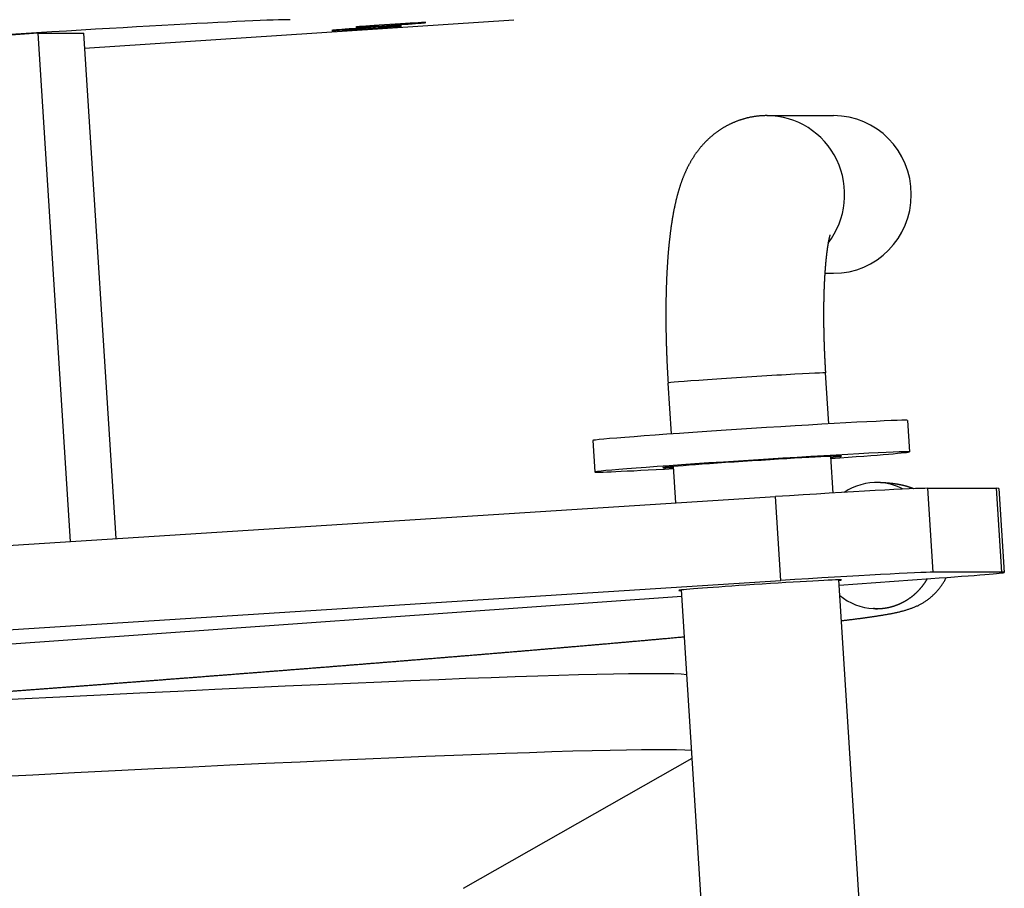
# Model space of a CAD drawing. Units: millimetres. Extents: x -30325 to 129253, y -55476 to 38565.
# Drawn here: x -27393 to -27299, y 9742 to 9825 of the extents above; entities that cross this region are included whole.
import ezdxf

# ---------------------------------------------------------------- set-up
doc = ezdxf.new("R2010")
doc.units = ezdxf.units.MM
doc.layers.add('LY_1', color=7, linetype='Continuous')

# ---------------------------------------------------------------- blocks, each defined once
blk = doc.blocks.new('A$C07627FFB')
at = {"layer": 'LY_1', "color": 224, "linetype": 'Continuous'}
for p, q in [((2596.177, 6703.163), (2637.014, 6705.857)), ((2591.747, 6704.56), (2567.178, 6702.939)), ((2591.747, 6704.56), (2596.088, 6704.56)), ((2594.84, 6656.206), (2591.747, 6704.56)), ((2599.164, 6656.482), (2596.088, 6704.56)), ((2661.079, 6696.728), (2667.418, 6696.728)), ((2666.577, 6681.728), (2667.416, 6681.728)), ((2666.952, 6667.4), (2666.642, 6672.244)), ((2651.982, 6666.442), (2651.673, 6671.286)), ((2674.446, 6667.733), (2674.637, 6664.739)), ((2644.507, 6665.818), (2644.699, 6662.824)), ((2667.373, 6660.822), (2667.15, 6664.306)), ((2652.402, 6659.878), (2652.18, 6663.348)), ((2676.388, 6661.271), (2682.907, 6661.271)), ((2676.898, 6653.288), (2676.388, 6661.271)), ((2683.418, 6653.288), (2682.907, 6661.271)), ((2683.135, 6661.257), (2683.646, 6653.273)), ((2394.737, 6643.441), (2661.888, 6660.484)), ((2662.399, 6652.5), (2661.888, 6660.484)), ((2667.933, 6652.063), (2676.659, 6652.683)), ((2683.418, 6653.288), (2676.898, 6653.288)), ((2395.248, 6635.458), (2662.399, 6652.5)), ((2672.544, 6579.992), (2667.902, 6652.557)), ((2458.496, 6637.172), (2652.971, 6650.999)), ((2657.574, 6579.049), (2652.932, 6651.599)), ((2632.224, 6623.215), (2653.957, 6635.588))]:
    blk.add_line(p, q, dxfattribs=at)
blk.add_lwpolyline([(2661.079, 6696.728), (2661.024, 6696.728), (2660.968, 6696.727), (2660.913, 6696.726), (2660.857, 6696.725), (2660.802, 6696.723), (2660.746, 6696.721), (2660.691, 6696.719), (2660.635, 6696.716), (2660.579, 6696.712), (2660.524, 6696.709), (2660.469, 6696.705), (2660.413, 6696.7), (2660.358, 6696.696), (2660.302, 6696.69), (2660.247, 6696.685), (2660.192, 6696.679), (2660.137, 6696.673), (2660.081, 6696.666), (2660.026, 6696.659), (2659.971, 6696.651), (2659.916, 6696.643), (2659.861, 6696.635), (2659.806, 6696.627), (2659.751, 6696.618), (2659.697, 6696.608), (2659.642, 6696.598), (2659.587, 6696.588), (2659.533, 6696.578), (2659.478, 6696.567), (2659.424, 6696.556), (2659.369, 6696.544), (2659.315, 6696.532), (2659.261, 6696.519), (2659.207, 6696.507), (2659.153, 6696.494), (2659.099, 6696.48), (2659.045, 6696.466), (2658.991, 6696.452), (2658.938, 6696.437), (2658.884, 6696.422), (2658.831, 6696.407), (2658.777, 6696.391), (2658.724, 6696.375), (2658.671, 6696.359), (2658.618, 6696.342), (2658.565, 6696.325), (2658.513, 6696.307), (2658.46, 6696.289), (2658.407, 6696.271), (2658.355, 6696.252), (2658.303, 6696.233), (2658.251, 6696.214), (2658.199, 6696.194), (2658.147, 6696.174), (2658.095, 6696.154), (2658.044, 6696.133), (2657.992, 6696.112), (2657.941, 6696.09), (2657.89, 6696.068), (2657.839, 6696.046), (2657.788, 6696.024), (2657.737, 6696.001), (2657.687, 6695.977), (2657.637, 6695.954), (2657.586, 6695.93), (2657.536, 6695.906), (2657.487, 6695.881), (2657.437, 6695.856), (2657.387, 6695.831), (2657.338, 6695.805), (2657.289, 6695.779), (2657.24, 6695.753), (2657.191, 6695.726), (2657.142, 6695.699), (2657.094, 6695.672), (2657.046, 6695.645), (2656.998, 6695.617), (2656.95, 6695.588), (2656.902, 6695.56), (2656.855, 6695.531), (2656.807, 6695.502), (2656.76, 6695.472), (2656.713, 6695.442), (2656.667, 6695.412), (2656.62, 6695.382), (2656.574, 6695.351), (2656.528, 6695.32), (2656.482, 6695.288), (2656.436, 6695.257), (2656.391, 6695.225), (2656.346, 6695.192), (2656.301, 6695.16), (2656.256, 6695.127), (2656.211, 6695.094), (2656.167, 6695.06), (2656.123, 6695.026), (2656.079, 6694.992), (2656.035, 6694.958), (2655.992, 6694.923), (2655.948, 6694.888), (2655.905, 6694.853), (2655.863, 6694.818), (2655.82, 6694.782), (2655.778, 6694.746), (2655.736, 6694.709), (2655.694, 6694.673), (2655.652, 6694.636), (2655.611, 6694.599), (2655.57, 6694.561), (2655.529, 6694.524), (2655.488, 6694.486), (2655.448, 6694.447), (2655.408, 6694.409), (2655.368, 6694.37), (2655.329, 6694.331), (2655.289, 6694.292), (2655.25, 6694.252), (2655.211, 6694.213), (2655.173, 6694.173), (2655.134, 6694.132), (2655.096, 6694.092), (2655.058, 6694.051), (2655.021, 6694.01), (2654.983, 6693.969), (2654.946, 6693.928), (2654.91, 6693.886), (2654.873, 6693.844), (2654.837, 6693.802), (2654.801, 6693.76), (2654.765, 6693.717), (2654.729, 6693.674), (2654.694, 6693.631), (2654.659, 6693.588), (2654.624, 6693.545), (2654.59, 6693.501), (2654.556, 6693.457), (2654.522, 6693.413), (2654.488, 6693.369), (2654.455, 6693.324), (2654.422, 6693.28), (2654.389, 6693.235), (2654.356, 6693.19), (2654.324, 6693.145), (2654.292, 6693.099), (2654.26, 6693.054), (2654.229, 6693.008), (2654.197, 6692.962), (2654.166, 6692.916), (2654.136, 6692.869), (2654.105, 6692.823), (2654.075, 6692.776), (2654.045, 6692.729), (2654.016, 6692.682), (2653.986, 6692.635), (2653.957, 6692.588), (2653.928, 6692.54), (2653.9, 6692.493), (2653.871, 6692.445), (2653.843, 6692.397), (2653.815, 6692.349), (2653.788, 6692.3), (2653.76, 6692.252), (2653.733, 6692.203), (2653.707, 6692.155), (2653.68, 6692.106), (2653.654, 6692.057), (2653.628, 6692.008), (2653.602, 6691.958), (2653.577, 6691.909), (2653.551, 6691.86), (2653.526, 6691.81), (2653.502, 6691.76), (2653.477, 6691.71), (2653.453, 6691.66), (2653.429, 6691.61), (2653.405, 6691.56), (2653.381, 6691.51), (2653.358, 6691.459), (2653.335, 6691.408), (2653.312, 6691.358), (2653.29, 6691.307), (2653.267, 6691.256), (2653.245, 6691.205), (2653.223, 6691.154), (2653.202, 6691.103), (2653.18, 6691.051), (2653.159, 6691), (2653.138, 6690.949), (2653.118, 6690.897), (2653.097, 6690.845), (2653.077, 6690.794), (2653.057, 6690.742), (2653.037, 6690.69), (2653.017, 6690.638), (2652.998, 6690.586), (2652.978, 6690.534), (2652.959, 6690.481), (2652.941, 6690.429), (2652.922, 6690.377), (2652.904, 6690.324), (2652.885, 6690.272), (2652.867, 6690.219), (2652.85, 6690.166), (2652.832, 6690.114), (2652.815, 6690.061), (2652.797, 6690.008), (2652.78, 6689.955), (2652.764, 6689.902), (2652.747, 6689.849), (2652.73, 6689.796), (2652.714, 6689.743), (2652.698, 6689.69), (2652.682, 6689.636), (2652.666, 6689.583), (2652.651, 6689.53), (2652.635, 6689.476), (2652.62, 6689.423), (2652.605, 6689.369), (2652.59, 6689.316), (2652.575, 6689.262), (2652.561, 6689.209), (2652.546, 6689.155), (2652.532, 6689.101), (2652.518, 6689.047), (2652.504, 6688.994), (2652.49, 6688.94), (2652.477, 6688.886), (2652.463, 6688.832), (2652.45, 6688.778), (2652.437, 6688.724), (2652.424, 6688.67), (2652.411, 6688.616), (2652.398, 6688.562), (2652.385, 6688.508), (2652.373, 6688.453), (2652.361, 6688.399), (2652.348, 6688.345), (2652.336, 6688.291), (2652.324, 6688.237), (2652.313, 6688.182), (2652.301, 6688.128), (2652.289, 6688.073), (2652.278, 6688.019), (2652.267, 6687.965), (2652.255, 6687.91), (2652.244, 6687.856), (2652.233, 6687.801), (2652.223, 6687.747), (2652.212, 6687.692), (2652.201, 6687.638), (2652.191, 6687.583), (2652.181, 6687.528), (2652.17, 6687.474), (2652.16, 6687.419), (2652.15, 6687.364), (2652.14, 6687.31), (2652.13, 6687.255), (2652.121, 6687.2), (2652.111, 6687.145), (2652.102, 6687.091), (2652.092, 6687.036), (2652.083, 6686.981), (2652.074, 6686.926), (2652.065, 6686.871), (2652.056, 6686.817), (2652.047, 6686.762), (2652.038, 6686.707), (2652.03, 6686.652), (2652.021, 6686.597), (2652.013, 6686.542), (2652.004, 6686.487), (2651.996, 6686.432), (2651.988, 6686.377), (2651.98, 6686.322), (2651.971, 6686.267), (2651.964, 6686.212), (2651.956, 6686.157), (2651.948, 6686.102), (2651.94, 6686.047), (2651.933, 6685.992), (2651.925, 6685.937), (2651.918, 6685.882), (2651.91, 6685.827), (2651.903, 6685.772), (2651.896, 6685.716), (2651.889, 6685.661), (2651.882, 6685.606), (2651.875, 6685.551), (2651.868, 6685.496), (2651.861, 6685.441), (2651.854, 6685.386), (2651.848, 6685.33), (2651.841, 6685.275), (2651.835, 6685.22), (2651.828, 6685.165), (2651.822, 6685.11), (2651.816, 6685.054), (2651.81, 6684.999), (2651.803, 6684.944), (2651.797, 6684.889), (2651.791, 6684.833), (2651.785, 6684.778), (2651.78, 6684.723), (2651.774, 6684.667), (2651.768, 6684.612), (2651.762, 6684.557), (2651.757, 6684.502), (2651.751, 6684.446), (2651.746, 6684.391), (2651.74, 6684.336), (2651.735, 6684.28), (2651.73, 6684.225), (2651.725, 6684.17), (2651.72, 6684.114), (2651.715, 6684.059), (2651.71, 6684.004), (2651.705, 6683.948), (2651.7, 6683.893), (2651.695, 6683.837), (2651.69, 6683.782), (2651.685, 6683.727), (2651.681, 6683.671), (2651.676, 6683.616), (2651.672, 6683.56), (2651.667, 6683.505), (2651.663, 6683.45), (2651.658, 6683.394), (2651.654, 6683.339), (2651.65, 6683.283), (2651.646, 6683.228), (2651.642, 6683.173), (2651.637, 6683.117), (2651.633, 6683.062), (2651.629, 6683.006), (2651.626, 6682.951), (2651.622, 6682.895), (2651.618, 6682.84), (2651.614, 6682.784), (2651.61, 6682.729), (2651.607, 6682.673), (2651.603, 6682.618), (2651.6, 6682.562), (2651.596, 6682.507), (2651.593, 6682.452), (2651.589, 6682.396), (2651.586, 6682.341), (2651.583, 6682.285), (2651.579, 6682.23), (2651.576, 6682.174), (2651.573, 6682.119), (2651.57, 6682.063), (2651.567, 6682.008), (2651.564, 6681.952), (2651.561, 6681.897), (2651.558, 6681.841), (2651.555, 6681.786), (2651.552, 6681.73), (2651.55, 6681.675), (2651.547, 6681.619), (2651.544, 6681.563), (2651.541, 6681.508), (2651.539, 6681.452), (2651.536, 6681.397), (2651.534, 6681.341), (2651.531, 6681.286), (2651.529, 6681.23), (2651.527, 6681.175), (2651.524, 6681.119), (2651.522, 6681.064), (2651.52, 6681.008), (2651.518, 6680.953), (2651.515, 6680.897), (2651.513, 6680.842), (2651.511, 6680.786), (2651.509, 6680.73), (2651.507, 6680.675), (2651.505, 6680.619), (2651.503, 6680.564), (2651.502, 6680.508), (2651.5, 6680.453), (2651.498, 6680.397), (2651.496, 6680.342), (2651.495, 6680.286), (2651.493, 6680.23), (2651.491, 6680.175), (2651.49, 6680.119), (2651.488, 6680.064), (2651.487, 6680.008), (2651.485, 6679.953), (2651.484, 6679.897), (2651.483, 6679.841), (2651.481, 6679.786), (2651.48, 6679.73), (2651.479, 6679.675), (2651.478, 6679.619), (2651.476, 6679.564), (2651.475, 6679.508), (2651.474, 6679.452), (2651.473, 6679.397), (2651.472, 6679.341), (2651.471, 6679.286), (2651.47, 6679.23), (2651.469, 6679.175), (2651.468, 6679.119), (2651.468, 6679.063), (2651.467, 6679.008), (2651.466, 6678.952), (2651.465, 6678.897), (2651.465, 6678.841), (2651.464, 6678.785), (2651.463, 6678.73), (2651.463, 6678.674), (2651.462, 6678.619), (2651.462, 6678.563), (2651.461, 6678.508), (2651.461, 6678.452), (2651.46, 6678.396), (2651.46, 6678.341), (2651.46, 6678.285), (2651.459, 6678.23), (2651.459, 6678.174), (2651.459, 6678.118), (2651.459, 6678.063), (2651.459, 6678.007), (2651.459, 6677.952), (2651.458, 6677.896), (2651.458, 6677.841), (2651.458, 6677.785), (2651.458, 6677.729), (2651.458, 6677.674), (2651.459, 6677.618), (2651.459, 6677.563), (2651.459, 6677.507), (2651.459, 6677.451), (2651.459, 6677.396), (2651.459, 6677.34), (2651.46, 6677.285), (2651.46, 6677.229), (2651.46, 6677.173), (2651.461, 6677.118), (2651.461, 6677.062), (2651.462, 6677.007), (2651.462, 6676.951), (2651.463, 6676.896), (2651.463, 6676.84), (2651.464, 6676.784), (2651.464, 6676.729), (2651.465, 6676.673), (2651.466, 6676.618), (2651.467, 6676.562), (2651.467, 6676.506), (2651.468, 6676.451), (2651.469, 6676.395), (2651.47, 6676.34), (2651.471, 6676.284), (2651.471, 6676.229), (2651.472, 6676.173), (2651.473, 6676.117), (2651.474, 6676.062), (2651.475, 6676.006), (2651.477, 6675.951), (2651.478, 6675.895), (2651.479, 6675.84), (2651.48, 6675.784), (2651.481, 6675.728), (2651.482, 6675.673), (2651.484, 6675.617), (2651.485, 6675.562), (2651.486, 6675.506), (2651.487, 6675.451), (2651.489, 6675.395), (2651.49, 6675.339), (2651.492, 6675.284), (2651.493, 6675.228), (2651.495, 6675.173), (2651.496, 6675.117), (2651.498, 6675.062), (2651.499, 6675.006), (2651.501, 6674.95), (2651.503, 6674.895), (2651.504, 6674.839), (2651.506, 6674.784), (2651.508, 6674.728), (2651.509, 6674.673), (2651.511, 6674.617), (2651.513, 6674.562), (2651.515, 6674.506), (2651.517, 6674.45), (2651.519, 6674.395), (2651.521, 6674.339), (2651.523, 6674.284), (2651.525, 6674.228), (2651.527, 6674.173), (2651.529, 6674.117), (2651.531, 6674.062), (2651.533, 6674.006), (2651.535, 6673.95), (2651.537, 6673.895), (2651.54, 6673.839), (2651.542, 6673.784), (2651.544, 6673.728), (2651.546, 6673.673), (2651.549, 6673.617), (2651.551, 6673.562), (2651.553, 6673.506), (2651.556, 6673.451), (2651.558, 6673.395), (2651.561, 6673.34), (2651.563, 6673.284), (2651.566, 6673.229), (2651.568, 6673.173), (2651.571, 6673.117), (2651.574, 6673.062), (2651.576, 6673.006), (2651.579, 6672.951), (2651.582, 6672.895), (2651.584, 6672.84), (2651.587, 6672.784), (2651.59, 6672.729), (2651.593, 6672.673), (2651.596, 6672.618), (2651.598, 6672.562), (2651.601, 6672.507), (2651.604, 6672.451), (2651.607, 6672.396), (2651.61, 6672.34), (2651.613, 6672.285), (2651.616, 6672.229), (2651.619, 6672.174), (2651.623, 6672.118), (2651.626, 6672.063), (2651.629, 6672.007), (2651.632, 6671.952), (2651.635, 6671.896), (2651.639, 6671.841), (2651.642, 6671.785), (2651.645, 6671.73), (2651.648, 6671.674), (2651.652, 6671.619), (2651.655, 6671.563), (2651.659, 6671.508), (2651.662, 6671.452), (2651.666, 6671.397), (2651.669, 6671.341), (2651.673, 6671.286), (2651.673, 6671.286)], dxfattribs=at)
for centre, radius, start, end in [((2671.498, 6656.318), 5.503, 87.3929, 123.95525), ((2671.48, 6656.355), 5.467, 62.09857, 87.18795), ((2671.516, 6655.378), 5.56, 230.74111, 266.80379), ((2670.837, 6641.569), 8.266, 84.70549, 87.44032)]:
    blk.add_arc(centre, radius, start, end, dxfattribs=at)
for centre, major_axis, ratio, start_param, end_param in [((2583.804, 6703.75), (32.434, 2.075), 0.011258, 0.174173, 3.141608), ((2622.994, 6705.047), (3.317, 0.212), 0.011258, 6.283144, 9.424737), ((2622.994, 6705.047), (3.317, 0.212), 0.011258, 3.815766, 6.283144), ((2625.303, 6705.371), (3.317, 0.212), 0.011258, 0.674173, 3.141551), ((2625.303, 6705.371), (3.317, 0.212), 0.011258, 3.141551, 6.283144), ((2625.303, 6705.371), (3.317, 0.212), 0.011258, 6.283144, 6.957358), ((2622.994, 6705.047), (3.317, 0.212), 0.011258, 3.141551, 3.815766), ((2661.079, 6689.228), (0, -7.5), 0.984808, 0.906568, 3.141498), ((2667.417, 6689.228), (0, -7.5), 0.984808, 6.283091, 9.424683), ((2659.157, 6671.765), (7.485, 0.479), 0.011258, 0.000098, 3.141691), ((2659.476, 6666.775), (-14.969, -0.958), 0.011258, 3.315766, 6.283283), ((2659.476, 6666.775), (-14.969, -0.958), 0.011258, 3.141691, 3.315766), ((2659.668, 6663.782), (-14.969, -0.958), 0.011258, 3.315766, 6.283283), ((2659.668, 6663.782), (-8.483, -0.543), 0.011258, 3.141691, 6.283283), ((2659.668, 6663.782), (-8.483, -0.543), 0.011258, 2.651573, 3.141691), ((2659.668, 6663.782), (-14.969, -0.958), 0.011258, 2.094394, 3.141691), ((2659.668, 6663.782), (-14.969, -0.958), 0.011258, 3.141691, 3.315766), ((2659.668, 6663.782), (-14.969, -0.958), 0.011258, 0.000098, 1.0472), ((2659.668, 6663.782), (-8.483, -0.543), 0.011258, 0.000098, 0.174173), ((2659.668, 6663.782), (-8.483, -0.543), 0.011258, 0.174173, 0.490036), ((2661.646, 6660.299), (14.969, 0.958), 0.011258, 0.174173, 1.553951), ((2668.166, 6660.299), (14.969, 0.958), 0.011258, 6.283134, 6.457358), ((2662.157, 6652.316), (14.969, 0.958), 0.011258, 0.174173, 1.553951), ((2668.677, 6652.316), (14.969, 0.958), 0.011258, 5.274086, 6.283134), ((2668.677, 6652.316), (14.969, 0.958), 0.011258, 6.283134, 6.457358), ((2660.418, 6652.056), (7.734, 0.495), 0.011258, 1.744969, 3.141691), ((2660.418, 6652.056), (-7.734, -0.495), 0.011258, 3.315766, 4.886562), ((2660.418, 6652.056), (-7.734, -0.495), 0.011258, 2.886751, 3.141691), ((2660.418, 6652.056), (-7.734, -0.495), 0.011258, 3.141691, 3.315766), ((2660.418, 6652.056), (7.734, 0.495), 0.011258, 3.141691, 3.39625), ((2394.118, 6626.743), (-259.968, -16.633), 0.011258, 3.210966, 6.271926), ((2394.582, 6619.486), (260.283, 16.654), 0.011258, 0.085004, 3.164682)]:
    blk.add_ellipse(centre, major_axis=major_axis, ratio=ratio, start_param=start_param, end_param=end_param, dxfattribs=at)
for points, start_tangent, end_tangent in [([(2667.069, 6685.389), (2667.057, 6685.352), (2667.046, 6685.314), (2667.036, 6685.276), (2667.026, 6685.238), (2667.017, 6685.2), (2667.007, 6685.161), (2666.998, 6685.123), (2666.99, 6685.085), (2666.981, 6685.046), (2666.973, 6685.008), (2666.965, 6684.969), (2666.957, 6684.931), (2666.949, 6684.892), (2666.941, 6684.853), (2666.933, 6684.815), (2666.926, 6684.776), (2666.919, 6684.737), (2666.911, 6684.699), (2666.904, 6684.66), (2666.897, 6684.621), (2666.891, 6684.582), (2666.884, 6684.544), (2666.877, 6684.505), (2666.871, 6684.466), (2666.864, 6684.427), (2666.858, 6684.388), (2666.852, 6684.349), (2666.846, 6684.31), (2666.84, 6684.272), (2666.834, 6684.233), (2666.828, 6684.194), (2666.822, 6684.155), (2666.816, 6684.116), (2666.811, 6684.077), (2666.805, 6684.038), (2666.8, 6683.999), (2666.794, 6683.96), (2666.789, 6683.921), (2666.784, 6683.882), (2666.779, 6683.843), (2666.773, 6683.804), (2666.768, 6683.765), (2666.763, 6683.726), (2666.758, 6683.687), (2666.754, 6683.648), (2666.749, 6683.608), (2666.744, 6683.569), (2666.739, 6683.53), (2666.735, 6683.491), (2666.73, 6683.452), (2666.726, 6683.413), (2666.721, 6683.374), (2666.717, 6683.335), (2666.713, 6683.296), (2666.708, 6683.256), (2666.704, 6683.217), (2666.7, 6683.178), (2666.696, 6683.139), (2666.692, 6683.1), (2666.688, 6683.061), (2666.684, 6683.021), (2666.68, 6682.982), (2666.676, 6682.943), (2666.672, 6682.904), (2666.668, 6682.865), (2666.665, 6682.826), (2666.661, 6682.786), (2666.657, 6682.747), (2666.654, 6682.708), (2666.65, 6682.669), (2666.646, 6682.629), (2666.643, 6682.59), (2666.64, 6682.551), (2666.636, 6682.512), (2666.633, 6682.473), (2666.63, 6682.433), (2666.626, 6682.394), (2666.623, 6682.355), (2666.62, 6682.316), (2666.617, 6682.276), (2666.614, 6682.237), (2666.611, 6682.198), (2666.608, 6682.159), (2666.605, 6682.119), (2666.602, 6682.08), (2666.599, 6682.041), (2666.596, 6682.002), (2666.593, 6681.962), (2666.59, 6681.923), (2666.588, 6681.884), (2666.585, 6681.844), (2666.582, 6681.805), (2666.579, 6681.766), (2666.577, 6681.727), (2666.574, 6681.687), (2666.572, 6681.648), (2666.569, 6681.609), (2666.567, 6681.569), (2666.564, 6681.53), (2666.562, 6681.491), (2666.56, 6681.451), (2666.557, 6681.412), (2666.555, 6681.373), (2666.553, 6681.334), (2666.55, 6681.294), (2666.548, 6681.255), (2666.546, 6681.216), (2666.544, 6681.176), (2666.542, 6681.137), (2666.54, 6681.098), (2666.538, 6681.058), (2666.536, 6681.019), (2666.534, 6680.98), (2666.532, 6680.94), (2666.53, 6680.901), (2666.528, 6680.862), (2666.526, 6680.822), (2666.524, 6680.783), (2666.522, 6680.744), (2666.52, 6680.704), (2666.519, 6680.665), (2666.517, 6680.626), (2666.515, 6680.586), (2666.513, 6680.547), (2666.512, 6680.508), (2666.51, 6680.468), (2666.509, 6680.429), (2666.507, 6680.39), (2666.506, 6680.35), (2666.504, 6680.311), (2666.503, 6680.272), (2666.501, 6680.232), (2666.5, 6680.193), (2666.498, 6680.154), (2666.497, 6680.114), (2666.496, 6680.075), (2666.494, 6680.036), (2666.493, 6679.996), (2666.492, 6679.957), (2666.49, 6679.917), (2666.489, 6679.878), (2666.488, 6679.839), (2666.487, 6679.799), (2666.486, 6679.76), (2666.485, 6679.721), (2666.483, 6679.681), (2666.482, 6679.642), (2666.481, 6679.603), (2666.48, 6679.563), (2666.479, 6679.524), (2666.478, 6679.485), (2666.477, 6679.445), (2666.476, 6679.406), (2666.476, 6679.366), (2666.475, 6679.327), (2666.474, 6679.288), (2666.473, 6679.248), (2666.472, 6679.209), (2666.471, 6679.17), (2666.471, 6679.13), (2666.47, 6679.091), (2666.469, 6679.051), (2666.469, 6679.012), (2666.468, 6678.973), (2666.467, 6678.933), (2666.467, 6678.894), (2666.466, 6678.855), (2666.466, 6678.815), (2666.465, 6678.776), (2666.464, 6678.737), (2666.464, 6678.697), (2666.463, 6678.658), (2666.463, 6678.618), (2666.463, 6678.579), (2666.462, 6678.54), (2666.462, 6678.5), (2666.461, 6678.461), (2666.461, 6678.422), (2666.461, 6678.382), (2666.46, 6678.343), (2666.46, 6678.303), (2666.46, 6678.264), (2666.46, 6678.225), (2666.459, 6678.185), (2666.459, 6678.146), (2666.459, 6678.107), (2666.459, 6678.067), (2666.459, 6678.028), (2666.459, 6677.988), (2666.459, 6677.949), (2666.458, 6677.91), (2666.458, 6677.87), (2666.458, 6677.831), (2666.458, 6677.792), (2666.458, 6677.752), (2666.458, 6677.713), (2666.458, 6677.673), (2666.459, 6677.634), (2666.459, 6677.595), (2666.459, 6677.555), (2666.459, 6677.516), (2666.459, 6677.477), (2666.459, 6677.437), (2666.459, 6677.398), (2666.46, 6677.358), (2666.46, 6677.319), (2666.46, 6677.28), (2666.46, 6677.24), (2666.461, 6677.201), (2666.461, 6677.162), (2666.461, 6677.122), (2666.462, 6677.083), (2666.462, 6677.043), (2666.462, 6677.004), (2666.463, 6676.965), (2666.463, 6676.925), (2666.464, 6676.886), (2666.464, 6676.847), (2666.465, 6676.807), (2666.465, 6676.768), (2666.466, 6676.728), (2666.466, 6676.689), (2666.467, 6676.65), (2666.467, 6676.61), (2666.468, 6676.571), (2666.469, 6676.532), (2666.469, 6676.492), (2666.47, 6676.453), (2666.471, 6676.414), (2666.471, 6676.374), (2666.472, 6676.335), (2666.473, 6676.295), (2666.473, 6676.256), (2666.474, 6676.217), (2666.475, 6676.177), (2666.476, 6676.138), (2666.477, 6676.099), (2666.477, 6676.059), (2666.478, 6676.02), (2666.479, 6675.98), (2666.48, 6675.941), (2666.481, 6675.902), (2666.482, 6675.862), (2666.483, 6675.823), (2666.484, 6675.784), (2666.485, 6675.744), (2666.486, 6675.705), (2666.487, 6675.666), (2666.488, 6675.626), (2666.489, 6675.587), (2666.49, 6675.548), (2666.491, 6675.508), (2666.492, 6675.469), (2666.493, 6675.429), (2666.494, 6675.39), (2666.496, 6675.351), (2666.497, 6675.311), (2666.498, 6675.272), (2666.499, 6675.233), (2666.501, 6675.193), (2666.502, 6675.154), (2666.503, 6675.115), (2666.504, 6675.075), (2666.506, 6675.036), (2666.507, 6674.997), (2666.508, 6674.957), (2666.51, 6674.918), (2666.511, 6674.878), (2666.512, 6674.839), (2666.514, 6674.8), (2666.515, 6674.76), (2666.517, 6674.721), (2666.518, 6674.682), (2666.52, 6674.642), (2666.521, 6674.603), (2666.523, 6674.564), (2666.524, 6674.524), (2666.526, 6674.485), (2666.527, 6674.446), (2666.529, 6674.406), (2666.53, 6674.367), (2666.532, 6674.328), (2666.534, 6674.288), (2666.535, 6674.249), (2666.537, 6674.21), (2666.539, 6674.17), (2666.54, 6674.131), (2666.542, 6674.092), (2666.544, 6674.052), (2666.546, 6674.013), (2666.547, 6673.974), (2666.549, 6673.934), (2666.551, 6673.895), (2666.553, 6673.856), (2666.555, 6673.816), (2666.557, 6673.777), (2666.558, 6673.738), (2666.56, 6673.698), (2666.562, 6673.659), (2666.564, 6673.62), (2666.566, 6673.58), (2666.568, 6673.541), (2666.57, 6673.502), (2666.572, 6673.462), (2666.574, 6673.423), (2666.576, 6673.384), (2666.578, 6673.344), (2666.58, 6673.305), (2666.582, 6673.266), (2666.584, 6673.226), (2666.586, 6673.187), (2666.589, 6673.148), (2666.591, 6673.108), (2666.593, 6673.069), (2666.595, 6673.03), (2666.597, 6672.99), (2666.599, 6672.951), (2666.602, 6672.912), (2666.604, 6672.873), (2666.606, 6672.833), (2666.608, 6672.794), (2666.611, 6672.755), (2666.613, 6672.715), (2666.615, 6672.676), (2666.618, 6672.637), (2666.62, 6672.597), (2666.622, 6672.558), (2666.625, 6672.519), (2666.627, 6672.48), (2666.63, 6672.44), (2666.632, 6672.401), (2666.635, 6672.362), (2666.637, 6672.322), (2666.639, 6672.283), (2666.642, 6672.244)], (-0.302323, -0.953206), (0.062972, -0.998015)), ([(2675.009, 6661.231), (2674.998, 6661.235), (2674.986, 6661.24), (2674.974, 6661.245), (2674.963, 6661.249), (2674.951, 6661.254), (2674.939, 6661.259), (2674.928, 6661.263), (2674.916, 6661.268), (2674.904, 6661.272), (2674.893, 6661.277), (2674.881, 6661.281), (2674.869, 6661.286), (2674.857, 6661.29), (2674.845, 6661.294), (2674.834, 6661.299), (2674.822, 6661.303), (2674.81, 6661.307), (2674.798, 6661.312), (2674.787, 6661.316), (2674.775, 6661.32), (2674.763, 6661.325), (2674.751, 6661.329), (2674.739, 6661.333), (2674.727, 6661.337), (2674.715, 6661.341), (2674.704, 6661.345), (2674.692, 6661.35), (2674.68, 6661.354), (2674.668, 6661.358), (2674.656, 6661.362), (2674.644, 6661.366), (2674.632, 6661.37), (2674.62, 6661.374), (2674.608, 6661.378), (2674.596, 6661.382), (2674.584, 6661.385), (2674.573, 6661.389), (2674.561, 6661.393), (2674.549, 6661.397), (2674.537, 6661.401), (2674.525, 6661.405), (2674.513, 6661.408), (2674.501, 6661.412), (2674.489, 6661.416), (2674.477, 6661.42), (2674.465, 6661.423), (2674.453, 6661.427), (2674.441, 6661.43), (2674.429, 6661.434), (2674.416, 6661.438), (2674.404, 6661.441), (2674.392, 6661.445), (2674.38, 6661.448), (2674.368, 6661.452), (2674.356, 6661.455), (2674.344, 6661.459), (2674.332, 6661.462), (2674.32, 6661.466), (2674.308, 6661.469), (2674.296, 6661.472), (2674.284, 6661.476), (2674.272, 6661.479), (2674.259, 6661.482), (2674.247, 6661.486), (2674.235, 6661.489), (2674.223, 6661.492), (2674.211, 6661.495), (2674.199, 6661.499), (2674.187, 6661.502), (2674.174, 6661.505), (2674.162, 6661.508), (2674.15, 6661.511), (2674.138, 6661.514), (2674.126, 6661.517), (2674.113, 6661.52), (2674.101, 6661.523), (2674.089, 6661.526), (2674.077, 6661.529), (2674.065, 6661.532), (2674.052, 6661.535), (2674.04, 6661.538), (2674.028, 6661.541), (2674.016, 6661.544), (2674.004, 6661.547), (2673.991, 6661.55), (2673.979, 6661.553), (2673.967, 6661.555), (2673.955, 6661.558), (2673.942, 6661.561), (2673.93, 6661.564), (2673.918, 6661.566), (2673.905, 6661.569), (2673.893, 6661.572), (2673.881, 6661.574), (2673.869, 6661.577), (2673.856, 6661.58), (2673.844, 6661.582), (2673.832, 6661.585), (2673.819, 6661.587), (2673.807, 6661.59), (2673.795, 6661.592), (2673.783, 6661.595), (2673.77, 6661.597), (2673.758, 6661.6), (2673.746, 6661.602), (2673.733, 6661.605), (2673.721, 6661.607), (2673.709, 6661.61), (2673.696, 6661.612), (2673.684, 6661.614), (2673.672, 6661.617), (2673.659, 6661.619), (2673.647, 6661.621), (2673.634, 6661.624), (2673.622, 6661.626), (2673.61, 6661.628), (2673.597, 6661.63), (2673.585, 6661.632), (2673.573, 6661.635), (2673.56, 6661.637), (2673.548, 6661.639), (2673.535, 6661.641), (2673.523, 6661.643), (2673.511, 6661.645), (2673.498, 6661.647), (2673.486, 6661.649), (2673.474, 6661.651), (2673.461, 6661.653), (2673.449, 6661.655), (2673.436, 6661.657), (2673.424, 6661.659), (2673.411, 6661.661), (2673.399, 6661.663), (2673.387, 6661.665), (2673.374, 6661.667), (2673.362, 6661.669), (2673.349, 6661.671), (2673.337, 6661.673), (2673.325, 6661.675), (2673.312, 6661.676), (2673.3, 6661.678), (2673.287, 6661.68), (2673.275, 6661.682), (2673.262, 6661.684), (2673.25, 6661.685), (2673.237, 6661.687), (2673.225, 6661.689), (2673.213, 6661.691), (2673.2, 6661.692), (2673.188, 6661.694), (2673.175, 6661.696), (2673.163, 6661.697), (2673.15, 6661.699), (2673.138, 6661.701), (2673.125, 6661.702), (2673.113, 6661.704), (2673.1, 6661.705), (2673.088, 6661.707), (2673.076, 6661.708), (2673.063, 6661.71), (2673.051, 6661.711), (2673.038, 6661.713), (2673.026, 6661.714), (2673.013, 6661.716), (2673.001, 6661.717), (2672.988, 6661.719), (2672.976, 6661.72), (2672.963, 6661.722), (2672.951, 6661.723), (2672.938, 6661.725), (2672.926, 6661.726), (2672.913, 6661.727), (2672.901, 6661.729), (2672.888, 6661.73), (2672.876, 6661.731), (2672.863, 6661.733), (2672.851, 6661.734), (2672.838, 6661.735), (2672.826, 6661.737), (2672.813, 6661.738), (2672.801, 6661.739), (2672.788, 6661.741), (2672.776, 6661.742), (2672.763, 6661.743), (2672.751, 6661.744), (2672.738, 6661.745), (2672.726, 6661.747), (2672.713, 6661.748), (2672.701, 6661.749), (2672.688, 6661.75), (2672.676, 6661.751), (2672.663, 6661.753), (2672.651, 6661.754), (2672.638, 6661.755), (2672.626, 6661.756), (2672.613, 6661.757), (2672.601, 6661.758), (2672.588, 6661.759), (2672.576, 6661.76), (2672.563, 6661.761), (2672.551, 6661.763), (2672.538, 6661.764), (2672.526, 6661.765), (2672.513, 6661.766), (2672.5, 6661.767), (2672.488, 6661.768), (2672.475, 6661.769), (2672.463, 6661.77), (2672.45, 6661.771), (2672.438, 6661.772), (2672.425, 6661.773), (2672.413, 6661.774), (2672.4, 6661.775), (2672.388, 6661.776), (2672.375, 6661.777), (2672.363, 6661.777), (2672.35, 6661.778), (2672.338, 6661.779), (2672.325, 6661.78), (2672.313, 6661.781), (2672.3, 6661.782), (2672.287, 6661.783), (2672.275, 6661.784), (2672.262, 6661.785), (2672.25, 6661.786), (2672.237, 6661.786), (2672.225, 6661.787), (2672.212, 6661.788), (2672.2, 6661.789), (2672.187, 6661.79), (2672.175, 6661.791), (2672.162, 6661.791), (2672.15, 6661.792), (2672.137, 6661.793), (2672.125, 6661.794), (2672.112, 6661.795), (2672.099, 6661.795), (2672.087, 6661.796), (2672.074, 6661.797), (2672.062, 6661.798), (2672.049, 6661.798), (2672.037, 6661.799), (2672.024, 6661.8), (2672.012, 6661.801), (2671.999, 6661.801), (2671.987, 6661.802), (2671.974, 6661.803), (2671.961, 6661.804), (2671.949, 6661.804), (2671.936, 6661.805), (2671.924, 6661.806), (2671.911, 6661.806), (2671.899, 6661.807), (2671.886, 6661.808), (2671.874, 6661.808), (2671.861, 6661.809), (2671.849, 6661.81), (2671.836, 6661.81), (2671.823, 6661.811), (2671.811, 6661.812), (2671.798, 6661.812), (2671.786, 6661.813), (2671.773, 6661.814), (2671.761, 6661.814), (2671.748, 6661.815)], (-0.926783, 0.375597), (-0.998805, 0.04887)), ([(2668.15, 6648.674), (2668.299, 6648.692), (2668.448, 6648.711), (2668.597, 6648.729), (2668.746, 6648.747), (2668.895, 6648.766), (2669.044, 6648.784), (2669.192, 6648.803), (2669.341, 6648.822), (2669.49, 6648.841), (2669.639, 6648.861), (2669.788, 6648.88), (2669.936, 6648.9), (2670.085, 6648.92), (2670.234, 6648.94), (2670.382, 6648.96), (2670.531, 6648.98), (2670.68, 6649.001), (2670.828, 6649.022), (2670.977, 6649.043), (2671.125, 6649.065), (2671.273, 6649.087), (2671.422, 6649.109), (2671.57, 6649.132), (2671.718, 6649.155), (2671.867, 6649.178), (2672.015, 6649.202), (2672.163, 6649.227), (2672.311, 6649.252), (2672.458, 6649.277), (2672.606, 6649.304), (2672.754, 6649.331), (2672.901, 6649.358), (2673.048, 6649.387), (2673.195, 6649.417), (2673.342, 6649.448), (2673.489, 6649.481), (2673.635, 6649.515), (2673.781, 6649.55), (2673.926, 6649.587), (2674.071, 6649.626), (2674.215, 6649.668), (2674.358, 6649.713), (2674.501, 6649.759), (2674.643, 6649.807), (2674.785, 6649.857), (2674.926, 6649.907), (2675.067, 6649.96), (2675.206, 6650.016), (2675.344, 6650.075), (2675.48, 6650.137), (2675.615, 6650.204), (2675.747, 6650.274), (2675.877, 6650.349), (2676.006, 6650.427), (2676.132, 6650.508), (2676.256, 6650.594), (2676.378, 6650.682), (2676.498, 6650.775), (2676.615, 6650.87), (2676.73, 6650.969), (2676.843, 6651.071), (2676.953, 6651.176), (2677.061, 6651.284), (2677.166, 6651.396), (2677.268, 6651.51), (2677.368, 6651.626), (2677.465, 6651.746), (2677.559, 6651.868), (2677.651, 6651.993), (2677.739, 6652.12), (2677.825, 6652.249), (2677.908, 6652.381), (2677.987, 6652.515), (2678.064, 6652.651), (2678.137, 6652.79)], (0.99281, 0.119699), (0.458534, 0.888677)), ([(2671.206, 6649.827), (2671.257, 6649.824), (2671.309, 6649.822), (2671.36, 6649.821), (2671.411, 6649.82), (2671.463, 6649.82), (2671.514, 6649.819), (2671.565, 6649.82), (2671.617, 6649.821), (2671.668, 6649.822), (2671.719, 6649.824), (2671.771, 6649.827), (2671.822, 6649.83), (2671.873, 6649.833), (2671.924, 6649.837), (2671.975, 6649.841), (2672.026, 6649.846), (2672.078, 6649.851), (2672.129, 6649.857), (2672.18, 6649.863), (2672.23, 6649.87), (2672.281, 6649.877), (2672.332, 6649.885), (2672.383, 6649.893), (2672.433, 6649.902), (2672.484, 6649.911), (2672.534, 6649.921), (2672.585, 6649.931), (2672.635, 6649.941), (2672.685, 6649.952), (2672.735, 6649.964), (2672.785, 6649.976), (2672.835, 6649.988), (2672.884, 6650.001), (2672.934, 6650.015), (2672.983, 6650.029), (2673.033, 6650.043), (2673.082, 6650.058), (2673.131, 6650.073), (2673.18, 6650.089), (2673.228, 6650.105), (2673.277, 6650.121), (2673.325, 6650.138), (2673.374, 6650.156), (2673.422, 6650.174), (2673.47, 6650.192), (2673.517, 6650.211), (2673.565, 6650.231), (2673.612, 6650.25), (2673.66, 6650.27), (2673.707, 6650.291), (2673.753, 6650.312), (2673.8, 6650.334), (2673.847, 6650.356), (2673.893, 6650.378), (2673.939, 6650.401), (2673.985, 6650.424), (2674.03, 6650.448), (2674.076, 6650.472), (2674.121, 6650.496), (2674.166, 6650.521), (2674.21, 6650.546), (2674.255, 6650.572), (2674.299, 6650.598), (2674.343, 6650.625), (2674.387, 6650.651), (2674.43, 6650.679), (2674.473, 6650.706), (2674.516, 6650.735), (2674.559, 6650.763), (2674.601, 6650.792), (2674.644, 6650.821), (2674.686, 6650.851), (2674.727, 6650.881), (2674.769, 6650.911), (2674.81, 6650.942), (2674.851, 6650.973), (2674.891, 6651.005), (2674.931, 6651.036), (2674.971, 6651.069), (2675.011, 6651.101), (2675.05, 6651.134), (2675.089, 6651.167), (2675.128, 6651.201), (2675.167, 6651.235), (2675.205, 6651.269), (2675.243, 6651.304), (2675.28, 6651.339), (2675.318, 6651.374), (2675.355, 6651.41), (2675.391, 6651.446), (2675.428, 6651.482), (2675.463, 6651.519), (2675.499, 6651.556), (2675.534, 6651.593), (2675.57, 6651.631), (2675.604, 6651.668), (2675.639, 6651.707), (2675.673, 6651.745), (2675.706, 6651.784), (2675.74, 6651.823), (2675.773, 6651.862), (2675.805, 6651.902), (2675.837, 6651.942), (2675.869, 6651.982), (2675.901, 6652.022), (2675.932, 6652.063), (2675.963, 6652.104), (2675.994, 6652.145), (2676.024, 6652.187), (2676.054, 6652.229), (2676.083, 6652.271), (2676.112, 6652.313), (2676.141, 6652.356), (2676.169, 6652.398), (2676.197, 6652.441), (2676.225, 6652.485), (2676.252, 6652.528), (2676.279, 6652.572), (2676.306, 6652.616), (2676.332, 6652.66)], (0.998624, -0.052438), (0.505828, 0.862634)), ([(2547.557, 6638.931), (2547.98, 6638.961), (2548.402, 6638.992), (2548.825, 6639.022), (2549.248, 6639.052), (2549.671, 6639.082), (2550.094, 6639.113), (2550.517, 6639.143), (2550.94, 6639.173), (2551.362, 6639.203), (2551.785, 6639.234), (2552.208, 6639.264), (2552.631, 6639.294), (2553.054, 6639.325), (2553.477, 6639.355), (2553.899, 6639.386), (2554.322, 6639.416), (2554.745, 6639.446), (2555.168, 6639.477), (2555.591, 6639.507), (2556.014, 6639.538), (2556.436, 6639.568), (2556.859, 6639.599), (2557.282, 6639.629), (2557.705, 6639.66), (2558.128, 6639.69), (2558.55, 6639.721), (2558.973, 6639.751), (2559.396, 6639.782), (2559.819, 6639.812), (2560.242, 6639.843), (2560.665, 6639.874), (2561.087, 6639.904), (2561.51, 6639.935), (2561.933, 6639.965), (2562.356, 6639.996), (2562.779, 6640.027), (2563.201, 6640.057), (2563.624, 6640.088), (2564.047, 6640.119), (2564.47, 6640.15), (2564.893, 6640.18), (2565.315, 6640.211), (2565.738, 6640.242), (2566.161, 6640.273), (2566.584, 6640.303), (2567.007, 6640.334), (2567.429, 6640.365), (2567.852, 6640.396), (2568.275, 6640.427), (2568.698, 6640.458), (2569.121, 6640.489), (2569.543, 6640.519), (2569.966, 6640.55), (2570.389, 6640.581), (2570.812, 6640.612), (2571.235, 6640.643), (2571.657, 6640.674), (2572.08, 6640.705), (2572.503, 6640.736), (2572.926, 6640.767), (2573.349, 6640.798), (2573.771, 6640.829), (2574.194, 6640.86), (2574.617, 6640.891), (2575.04, 6640.923), (2575.462, 6640.954), (2575.885, 6640.985), (2576.308, 6641.016), (2576.731, 6641.047), (2577.154, 6641.078), (2577.576, 6641.11), (2577.999, 6641.141), (2578.422, 6641.172), (2578.845, 6641.203), (2579.267, 6641.235), (2579.69, 6641.266), (2580.113, 6641.297), (2580.536, 6641.329), (2580.958, 6641.36), (2581.381, 6641.391), (2581.804, 6641.423), (2582.227, 6641.454), (2582.65, 6641.485), (2583.072, 6641.517), (2583.495, 6641.548), (2583.918, 6641.58), (2584.341, 6641.611), (2584.763, 6641.643), (2585.186, 6641.674), (2585.609, 6641.706), (2586.032, 6641.737), (2586.454, 6641.769), (2586.877, 6641.801), (2587.3, 6641.832), (2587.723, 6641.864), (2588.145, 6641.896), (2588.568, 6641.927), (2588.991, 6641.959), (2589.413, 6641.991), (2589.836, 6642.022), (2590.259, 6642.054), (2590.682, 6642.086), (2591.104, 6642.118), (2591.527, 6642.149), (2591.95, 6642.181), (2592.373, 6642.213), (2592.795, 6642.245), (2593.218, 6642.277), (2593.641, 6642.309), (2594.063, 6642.341), (2594.486, 6642.373), (2594.909, 6642.405), (2595.332, 6642.437), (2595.754, 6642.469), (2596.177, 6642.501), (2596.6, 6642.533), (2597.022, 6642.565), (2597.445, 6642.597), (2597.868, 6642.629), (2598.291, 6642.661), (2598.713, 6642.694), (2599.136, 6642.726), (2599.559, 6642.758), (2599.981, 6642.79), (2600.404, 6642.823), (2600.827, 6642.855), (2601.249, 6642.887), (2601.672, 6642.919), (2602.095, 6642.952), (2602.517, 6642.984), (2602.94, 6643.017), (2603.363, 6643.049), (2603.785, 6643.082), (2604.208, 6643.114), (2604.631, 6643.147), (2605.054, 6643.179), (2605.476, 6643.212), (2605.899, 6643.244), (2606.322, 6643.277), (2606.744, 6643.31), (2607.167, 6643.342), (2607.589, 6643.375), (2608.012, 6643.408), (2608.435, 6643.44), (2608.857, 6643.473), (2609.28, 6643.506), (2609.703, 6643.539), (2610.125, 6643.572), (2610.548, 6643.605), (2610.971, 6643.637), (2611.393, 6643.67), (2611.816, 6643.703), (2612.239, 6643.736), (2612.661, 6643.769), (2613.084, 6643.803), (2613.507, 6643.836), (2613.929, 6643.869), (2614.352, 6643.902), (2614.774, 6643.935), (2615.197, 6643.968), (2615.62, 6644.002), (2616.042, 6644.035), (2616.465, 6644.068), (2616.887, 6644.101), (2617.31, 6644.135), (2617.733, 6644.168), (2618.155, 6644.202), (2618.578, 6644.235), (2619, 6644.269), (2619.423, 6644.302), (2619.846, 6644.336), (2620.268, 6644.369), (2620.691, 6644.403), (2621.113, 6644.437), (2621.536, 6644.471), (2621.959, 6644.504), (2622.381, 6644.538), (2622.804, 6644.572), (2623.226, 6644.606), (2623.649, 6644.64), (2624.071, 6644.674), (2624.494, 6644.708), (2624.916, 6644.742), (2625.339, 6644.776), (2625.762, 6644.81), (2626.184, 6644.844), (2626.607, 6644.878), (2627.029, 6644.912), (2627.452, 6644.947), (2627.874, 6644.981), (2628.297, 6645.015), (2628.719, 6645.05), (2629.142, 6645.084), (2629.564, 6645.119), (2629.987, 6645.153), (2630.409, 6645.188), (2630.832, 6645.223), (2631.254, 6645.257), (2631.677, 6645.292), (2632.099, 6645.327), (2632.522, 6645.362), (2632.944, 6645.397), (2633.367, 6645.432), (2633.789, 6645.467), (2634.212, 6645.502), (2634.634, 6645.537), (2635.057, 6645.572), (2635.479, 6645.607), (2635.902, 6645.642), (2636.324, 6645.678), (2636.747, 6645.713), (2637.169, 6645.748), (2637.591, 6645.784), (2638.014, 6645.82), (2638.436, 6645.855), (2638.859, 6645.891), (2639.281, 6645.927), (2639.703, 6645.962), (2640.126, 6645.998), (2640.548, 6646.034), (2640.971, 6646.07), (2641.393, 6646.106), (2641.815, 6646.143), (2642.238, 6646.179), (2642.66, 6646.215), (2643.083, 6646.251), (2643.505, 6646.288), (2643.927, 6646.324), (2644.35, 6646.361), (2644.772, 6646.398), (2645.194, 6646.435), (2645.617, 6646.471), (2646.039, 6646.508), (2646.461, 6646.545), (2646.883, 6646.583), (2647.306, 6646.62), (2647.728, 6646.657), (2648.15, 6646.695), (2648.573, 6646.732), (2648.995, 6646.77), (2649.417, 6646.807), (2649.839, 6646.845), (2650.261, 6646.883), (2650.684, 6646.921), (2651.106, 6646.959), (2651.528, 6646.998), (2651.95, 6647.036), (2652.372, 6647.075), (2652.795, 6647.113), (2653.217, 6647.152)], (0.997459, 0.071239), (0.995787, 0.091693))]:
    blk.add_spline(points, degree=3, dxfattribs=dict(at, start_tangent=start_tangent, end_tangent=end_tangent))

msp = doc.modelspace()

# ---------------------------------------------------------------- block references
msp.add_blockref('A$C07627FFB', (-29982.69, 3118.73))

doc.saveas('drawing.dxf')
